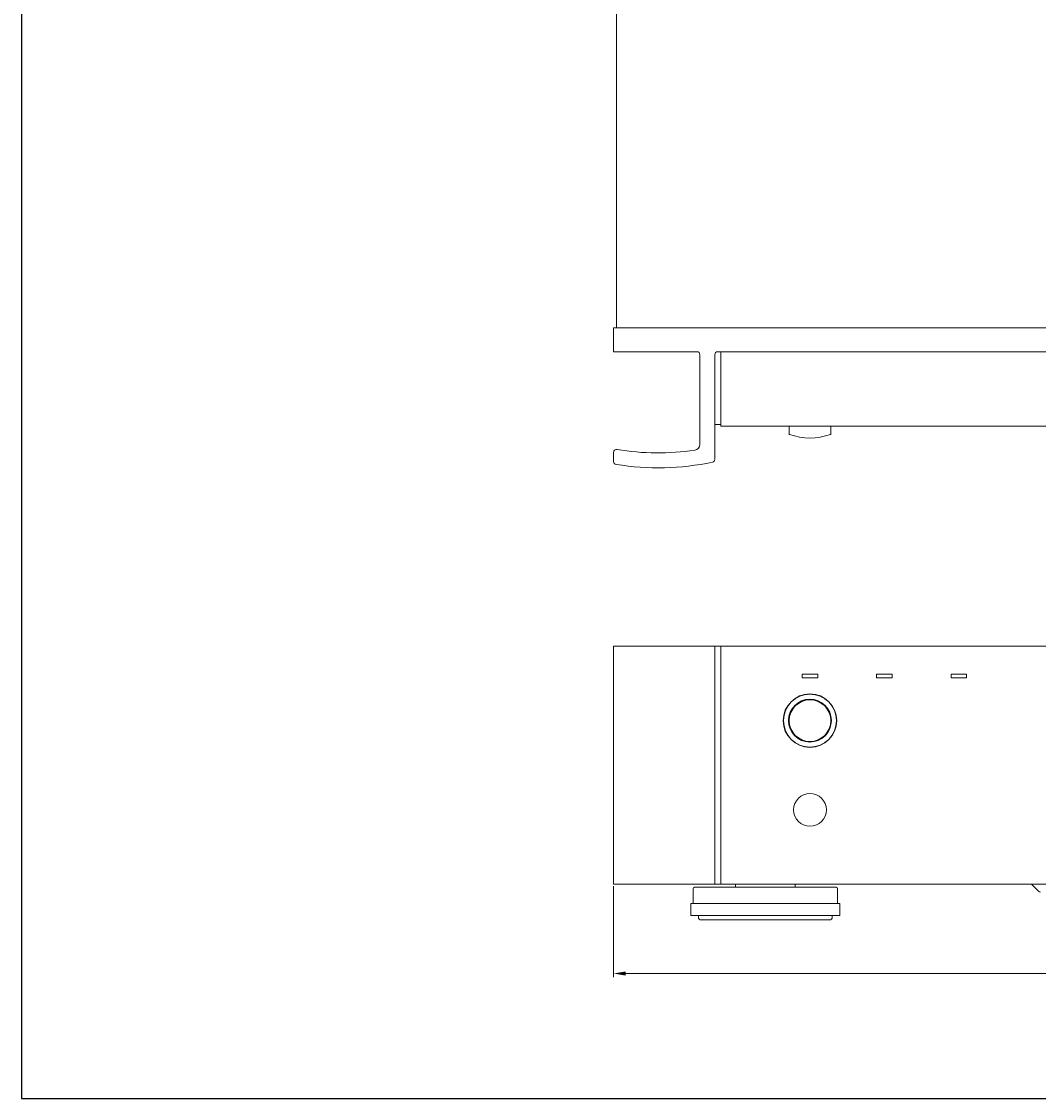
# Model space of a CAD drawing. Units: millimetres. Extents: x 0 to 1030, y 0 to 724.
# Drawn here: x 0 to 342, y 0 to 362 of the extents above; entities that cross this region are included whole.
import ezdxf

# ---------------------------------------------------------------- set-up
doc = ezdxf.new("R2010")
doc.units = ezdxf.units.MM
doc.header["$LTSCALE"] = 0.5
for name, color, linetype, lineweight in [('%%C14 Ring', 181, 'Continuous', 13), ('Bottom Chassis', 123, 'Continuous', 13), ('Center', 1, 'Continuous', 9), ('Fitting', 161, 'Continuous', 15), ('Foot', 2, 'Continuous', 13), ('Hs Panel', 6, 'Continuous', 15), ('Knob', 254, 'Continuous', 13), ('Rear Chassis', 3, 'Continuous', 9), ('Sub Panel', 3, 'Continuous', 15), ('Upper Cover', 7, 'Continuous', 15)]:
    doc.layers.add(name, color=color, linetype=linetype, lineweight=lineweight)
doc.styles.get("Standard").update_dxf_attribs({"font": 'romans.shx', "width": 0.95, "height": 4, "bigfont": 'bigfont.shx'})
doc.dimstyles.get("Standard").update_dxf_attribs({"dimtxt": 2.5, "dimasz": 4, "dimexe": 1.25, "dimexo": 0.625, "dimgap": 1.25, "dimtad": 1, "dimdsep": 46, "dimtxsty": 'Standard', "dimcen": 0, "dimclrd": 1, "dimclre": 1, "dimclrt": 7, "dimadec": 0, "dimazin": 0, "dimtfac": 1, "dimtmove": 0, "dimatfit": 3, "dimfxl": 0, "dimtolj": 1, "dimtzin": 0, "dimlwd": -1, "dimlwe": -1, "dimarcsym": 0})

# ---------------------------------------------------------------- blocks, each defined once
blk = doc.blocks.new('*D9')
at = {"layer": 'Center', "color": 1}
for p, q in [((199, 71.38), (199, 40.75)), ((631, 71.38), (631, 40.75)), ((203, 42), (627, 42))]:
    blk.add_line(p, q, dxfattribs=at)
for points in [[(203, 42.67), (203, 41.33), (199, 42)], [(627, 42.67), (627, 41.33), (631, 42)]]:
    blk.add_solid(points, dxfattribs=at)
at = {"layer": 'Defpoints', "color": 0}
for p in [(199, 72), (631, 72), (631, 42)]:
    blk.add_point(p, dxfattribs=at)
at = {"layer": 'Center', "color": 7, "insert": (415, 45.25), "char_height": 4, "attachment_point": 5}
blk.add_mtext('\\A1;432', dxfattribs=at)

msp = doc.modelspace()

# ---------------------------------------------------------------- linework, layer by layer
at = {"layer": '%%C14 Ring'}
for radius in [8.9, 7.2]:
    msp.add_circle((265, 127), radius, dxfattribs=at)
msp.add_lwpolyline([(0, 0), (1030, 0), (1030, 724), (0, 724), (0, 0)])
at = {"layer": 'Bottom Chassis'}
msp.add_line((341.793, 69.693), (339.486, 72), dxfattribs=at)
msp.add_arc((342.5, 70.4), 1, 225, 270, dxfattribs=at)
at = {"layer": 'Fitting'}
msp.add_line((233, 226.5), (235, 226.5), dxfattribs=at)
at = {"layer": 'Foot'}
for p, q in [((225.7, 65.5), (225.7, 70.5)), ((226.2, 71), (273.8, 71)), ((240, 71), (240, 72)), ((260, 71), (260, 72)), ((274.3, 70.5), (274.3, 65.5)), ((225, 61.5), (225, 65.5)), ((225, 65.5), (275, 65.5)), ((275, 65.5), (275, 61.5)), ((275, 61.5), (225, 61.5)), ((227.5, 61.5), (227.5, 61)), ((228.5, 60), (271.5, 60)), ((272.5, 61), (272.5, 61.5))]:
    msp.add_line(p, q, dxfattribs=at)
for centre, radius, start, end in [((226.2, 70.5), 0.5, 90, 180), ((273.8, 70.5), 0.5, 0, 90), ((228.5, 61), 1, 180, 270), ((271.5, 61), 1, 270, 0)]:
    msp.add_arc(centre, radius, start, end, dxfattribs=at)
at = {"layer": 'Hs Panel'}
for p, q in [((199, 251), (199, 259)), ((199, 259), (631, 259)), ((227, 251), (199, 251)), ((228, 219.872), (228, 250)), ((233, 214.839), (233, 250)), ((234, 251), (596, 251)), ((199, 214.108), (199, 217.147)), ((199, 72), (199, 152)), ((199, 152), (631, 152)), ((233, 72), (233, 152)), ((631, 72), (199, 72))]:
    msp.add_line(p, q, dxfattribs=at)
for centre, radius, start, end in [((227, 250), 1, 0, 90), ((234, 250), 1, 90, 180), ((200, 217.147), 1, 80.63108, 180), ((214, 302), 85, 260.63108, 278.31286), ((226, 219.872), 2, 278.31286, 0), ((200, 214.108), 1, 180, 260.94959), ((214, 302), 90, 260.94959, 281.6684), ((232, 214.839), 1, 281.6684, 0)]:
    msp.add_arc(centre, radius, start, end, dxfattribs=at)
at = {"layer": 'Knob'}
for p, q in [((258, 226), (258, 223.404)), ((272, 226), (272, 223.404))]:
    msp.add_line(p, q, dxfattribs=at)
msp.add_circle((265, 127), 7, dxfattribs=at)
for centre, radius, start, end in [((258.2, 223.404), 0.2, 180, 249.91375), ((265, 242), 20, 249.91375, 290.08625), ((271.8, 223.404), 0.2, 290.08625, 0)]:
    msp.add_arc(centre, radius, start, end, dxfattribs=at)
at = {"layer": 'Rear Chassis'}
for p, q in [((262.4, 141.4), (262.4, 142.6)), ((262.4, 142.6), (267.6, 142.6)), ((267.6, 141.4), (262.4, 141.4)), ((267.6, 142.6), (267.6, 141.4)), ((287.4, 141.4), (287.4, 142.6)), ((287.4, 142.6), (292.6, 142.6)), ((292.6, 141.4), (287.4, 141.4)), ((292.6, 142.6), (292.6, 141.4)), ((312.4, 141.4), (312.4, 142.6)), ((312.4, 142.6), (317.6, 142.6)), ((317.6, 141.4), (312.4, 141.4)), ((317.6, 142.6), (317.6, 141.4))]:
    msp.add_line(p, q, dxfattribs=at)
at = {"layer": 'Sub Panel'}
for p, q in [((235, 251), (235, 226)), ((595, 251), (235, 251)), ((235, 226), (595, 226)), ((235, 72), (235, 152)), ((235, 152), (595, 152)), ((595, 72), (235, 72))]:
    msp.add_line(p, q, dxfattribs=at)
for centre, radius in [((265, 127), 9), ((265, 97), 5.5)]:
    msp.add_circle(centre, radius, dxfattribs=at)
at = {"layer": 'Upper Cover'}
msp.add_line((200, 259), (200, 543.5), dxfattribs=at)

# ---------------------------------------------------------------- dimensions: what is measured, and where the dimension line sits
at = {"layer": 'Center'}
dim = msp.add_linear_dim(base=(631, 42), p1=(199, 72), p2=(631, 72), dimstyle='Standard', dxfattribs=at)
dim.commit()
dim.dimension.update_dxf_attribs({"geometry": '*D9', "text_midpoint": (415, 45.25)})

doc.saveas('drawing.dxf')
